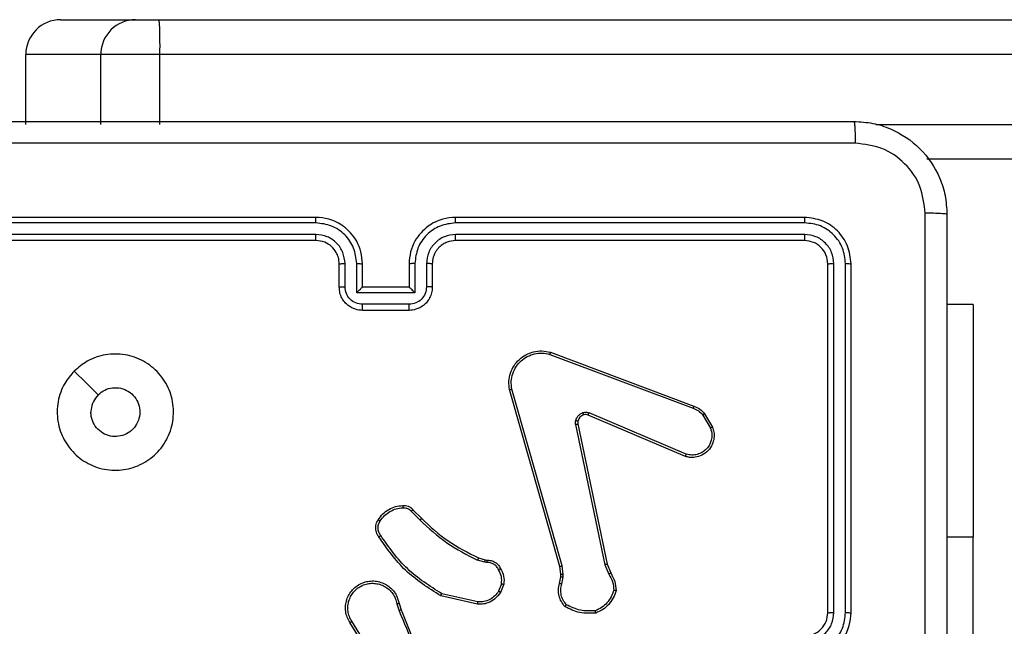
# Model space of a CAD drawing. Units: millimetres. Extents: x -4534 to 4839, y -3372 to 3178.
# Drawn here: x -538 to -453, y 1626 to 1678 of the extents above; entities that cross this region are included whole.
import ezdxf

# ---------------------------------------------------------------- set-up
doc = ezdxf.new("R2010")
doc.units = ezdxf.units.MM
doc.layers.add('Toestel 2D', color=7, linetype='Continuous', lineweight=20)

# ---------------------------------------------------------------- blocks, each defined once
blk = doc.blocks.new('wd1476')
at = {"color": 7, "linetype": 'Continuous', "lineweight": 25}
for p, q in [((-419.7118, 51.8964), (-419.7118, 49.3964)), ((-414.5615, 50.4258), (-414.3695, 50.1204)), ((-414.545, 50.4371), (-414.3527, 50.1313)), ((-418.6618, 50.0464), (-418.6618, 47.0464)), ((-418.6144, 50.046), (-418.6144, 47.0441)), ((-418.5143, 50.046), (-418.5144, 47.0441)), ((-418.4618, 50.0464), (-418.4618, 47.0464)), ((-414.7567, 49.9694), (-414.7763, 50.0304)), ((-415.4533, 49.9535), (-415.1427, 49.8829)), ((-415.4515, 49.9736), (-415.1342, 49.9012)), ((-414.7764, 49.9661), (-414.7943, 50.0218)), ((-415.6768, 49.802), (-415.6491, 49.8716)), ((-415.6573, 49.7981), (-415.6322, 49.8612)), ((-416.1751, 49.8), (-416.1861, 49.7393)), ((-416.1558, 49.7941), (-416.1657, 49.7387)), ((-416.5641, 49.6298), (-416.5956, 49.7046)), ((-416.545, 49.6336), (-416.5795, 49.7155)), ((-416.1861, 49.7393), (-416.187, 49.7169)), ((-416.187, 49.7169), (-416.1785, 49.6436)), ((-416.1657, 49.7387), (-416.1667, 49.7162)), ((-416.1667, 49.7162), (-416.1589, 49.6493)), ((-416.3132, 48.4232), (-416.5641, 49.6298)), ((-416.294, 48.4267), (-416.545, 49.6336)), ((-416.1785, 49.6436), (-415.7457, 48.1226)), ((-416.1589, 49.6493), (-415.726, 48.128)), ((-415.5292, 49.614), (-415.5129, 49.6117)), ((-415.5129, 49.6117), (-415.4506, 49.5938)), ((-415.5155, 49.5921), (-415.5299, 49.5942)), ((-415.4586, 49.5757), (-415.5155, 49.5921)), ((-419.7118, 47.3964), (-419.7118, 49.3964)), ((-414.8947, 49.1609), (-414.9704, 49.2366)), ((-414.8796, 49.1737), (-414.9563, 49.2504)), ((-417.2458, 48.6836), (-416.4098, 48.3273)), ((-417.2383, 48.7029), (-416.4015, 48.3463)), ((-417.4018, 48.3351), (-417.4714, 48.4514)), ((-417.3869, 48.347), (-417.4536, 48.4584)), ((-416.0777, 47.8063), (-417.3111, 48.2692)), ((-416.0717, 47.8246), (-417.3048, 48.2873)), ((-414.8618, 47.4464), (-414.4618, 47.4464)), ((-419.7118, 47.3964), (-419.4868, 47.3964)), ((-414.862, 47.3944), (-414.4617, 47.3944)), ((-415.0618, 47.0464), (-415.0618, 47.2464)), ((-415.0121, 47.0441), (-415.0121, 47.2443)), ((-414.912, 47.2943), (-414.4117, 47.2943)), ((-414.912, 47.0441), (-414.912, 47.2943)), ((-414.8618, 47.2464), (-414.8619, 47.2464)), ((-414.8618, 47.0464), (-414.8618, 47.2464)), ((-414.8618, 47.2464), (-414.4618, 47.2464)), ((-414.4618, 47.2464), (-414.4618, 47.0464)), ((-414.4618, 47.2464), (-414.4618, 47.2464)), ((-414.4117, 47.2943), (-414.4117, 47.0441)), ((-414.3116, 47.2443), (-414.3116, 47.0441)), ((-414.2618, 47.2464), (-414.2618, 47.0464)), ((-418.2618, 46.8464), (-415.2618, 46.8464)), ((-414.0618, 46.8464), (-411.0618, 46.8464)), ((-418.2642, 46.7939), (-415.2622, 46.7939)), ((-414.0615, 46.7939), (-411.0595, 46.7939)), ((-418.2642, 46.6938), (-415.2622, 46.6939)), ((-418.2618, 46.6464), (-415.2618, 46.6464)), ((-414.0618, 46.6464), (-411.0618, 46.6464)), ((-414.0615, 46.6939), (-411.0595, 46.6938)), ((-457.1442, 46.1464), (-419.3138, 46.1464)), ((-412.7201, 45.8464), (-412.7201, 45.2464)), ((-412.2115, 45.8464), (-412.2115, 45.2464)), ((-411.567, 45.8464), (-411.567, 45.2464)), ((-457.1494, 45.2464), (-412.7201, 45.2464)), ((-412.7201, 45.2464), (-412.2115, 45.2464)), ((-412.2115, 45.2464), (-411.567, 45.2464)), ((-412.715, 44.9464), (-457.1442, 44.9464)), ((-412.5115, 44.9464), (-412.715, 44.9464)), ((-411.867, 44.9464), (-412.5115, 44.9464))]:
    blk.add_line(p, q, dxfattribs=at)
at = {"color": 8, "linetype": 'Continuous', "lineweight": 25}
for p, q in [((-419.7118, 49.3964), (-419.4868, 49.3964)), ((-418.8759, 45.8464), (-457.1494, 45.8464))]:
    blk.add_line(p, q, dxfattribs=at)
at = {"color": 7, "linetype": 'Continuous', "lineweight": 25, "flags": 128}
blk.add_lwpolyline([(-411.9835, 47.9681), (-412.0859, 48.0705), (-412.1883, 48.1729)], dxfattribs=at)
at = {"color": 7, "linetype": 'Continuous', "lineweight": 25}
for centre, radius, start, end in [((-418.2619, 50.0464), 0.2, 89.99822, 180.00519), ((-408.3702, 45.1715), 4.3506, 179.01299, 182.96528), ((-412.5115, 45.2464), 0.3, 270.0018, 0.00161), ((-411.867, 45.2464), 0.3, 270.0018, 0.00161)]:
    blk.add_arc(centre, radius, start, end, dxfattribs=at)
for points, knots in [([(-419.4868, 46.6214), (-419.4868, 47.5154), (-419.4868, 49.3036), (-419.4868, 51.9892), (-419.4868, 53.7775), (-419.4868, 54.6714)], [0, 0, 0, 0, 0.333295, 0.666702, 1, 1, 1, 1]), ([(-414.7943, 50.0218), (-414.8562, 50.1744), (-414.9801, 50.4797), (-414.9841, 50.809), (-414.9862, 50.9737)], [0, 0, 0, 0, 0.50001, 1, 1, 1, 1]), ([(-419.2991, 50.6464), (-419.2991, 49.9734), (-419.2991, 48.6275), (-419.2991, 47.283), (-419.2992, 46.6107)], [0, 0, 0, 0, 0.499991, 1, 1, 1, 1]), ([(-414.7765, 50.0303), (-414.8191, 50.1293), (-414.9043, 50.3272), (-414.9384, 50.54), (-414.9555, 50.6464)], [0, 0, 0, 0, 0.500004, 1, 1, 1, 1]), ([(-418.2618, 50.4464), (-418.2969, 50.4438), (-418.3645, 50.4386), (-418.4556, 50.4003), (-418.5294, 50.348), (-418.5996, 50.2701), (-418.6519, 50.1678), (-418.6588, 50.0835), (-418.6618, 50.0464)], [0, 0, 0, 0, 0.167535, 0.322999, 0.466349, 0.597606, 0.822838, 1, 1, 1, 1]), ([(-418.2642, 50.3963), (-418.3098, 50.3907), (-418.4012, 50.3797), (-418.4987, 50.3126), (-418.557, 50.2423), (-418.6014, 50.1611), (-418.6092, 50.0919), (-418.6144, 50.046)], [0, 0, 0, 0, 0.249616, 0.499235, 0.623559, 0.74988, 1, 1, 1, 1]), ([(-418.2642, 50.2962), (-418.297, 50.2924), (-418.3624, 50.2848), (-418.4452, 50.2271), (-418.5024, 50.1441), (-418.5103, 50.0787), (-418.5143, 50.046)], [0, 0, 0, 0, 0.250458, 0.500152, 0.750105, 1, 1, 1, 1]), ([(-414.3527, 50.1313), (-414.3443, 50.1163), (-414.3276, 50.0863), (-414.3159, 50.0357), (-414.3148, 49.9841), (-414.3251, 49.9341), (-414.3457, 49.8878), (-414.376, 49.8467), (-414.4156, 49.8124), (-414.4609, 49.7885), (-414.5091, 49.7751), (-414.5583, 49.772), (-414.6091, 49.7798), (-414.6701, 49.8038), (-414.7206, 49.8457), (-414.7601, 49.9044), (-414.7703, 49.9429), (-414.7764, 49.9661)], [0, 0, 0, 0, 0.0625426, 0.1251035, 0.1876283, 0.2501739, 0.3102255, 0.3719255, 0.4352935, 0.5003199, 0.5575858, 0.6172802, 0.6794069, 0.7439772, 0.8553153, 0.9129439, 1, 1, 1, 1]), ([(-414.3695, 50.1204), (-414.3619, 50.1067), (-414.3466, 50.0793), (-414.3358, 50.0331), (-414.3348, 49.9859), (-414.3443, 49.9396), (-414.3637, 49.8965), (-414.3922, 49.8588), (-414.4282, 49.8281), (-414.4701, 49.8063), (-414.5157, 49.794), (-414.5629, 49.7922), (-414.6094, 49.8007), (-414.6529, 49.8193), (-414.6912, 49.847), (-414.7224, 49.8823), (-414.7457, 49.9237), (-414.7531, 49.9542), (-414.7567, 49.9694)], [0, 0, 0, 0, 0.062506, 0.124999, 0.187476, 0.250003, 0.312488, 0.374993, 0.437504, 0.500002, 0.562499, 0.624994, 0.687507, 0.749986, 0.812493, 0.875006, 0.93751, 1, 1, 1, 1]), ([(-414.3527, 50.1313), (-414.3529, 50.1311), (-414.3534, 50.1307), (-414.3573, 50.1282), (-414.3629, 50.1247), (-414.3673, 50.1218), (-414.3695, 50.1204)], [0, 0, 0, 0, 0.25024, 0.499793, 0.749619, 1, 1, 1, 1]), ([(-418.6144, 50.046), (-418.6207, 50.046), (-418.6333, 50.0461), (-418.6489, 50.0461), (-418.6597, 50.0463), (-418.6611, 50.0464), (-418.6618, 50.0464)], [0, 0, 0, 0, 0.250179, 0.5000546, 0.7499309, 1, 1, 1, 1]), ([(-418.4618, 50.0464), (-418.462, 50.0464), (-418.4625, 50.0463), (-418.4657, 50.0463), (-418.4705, 50.0462), (-418.4771, 50.0461), (-418.4852, 50.0461), (-418.4943, 50.046), (-418.5042, 50.046), (-418.511, 50.046), (-418.5143, 50.046)], [0, 0, 0, 0, 0.125003, 0.250183, 0.375295, 0.49998, 0.624749, 0.749862, 0.874983, 1, 1, 1, 1]), ([(-416.6416, 49.8566), (-416.6345, 49.8781), (-416.6202, 49.921), (-416.5799, 49.9761), (-416.529, 50.0217), (-416.4878, 50.0401), (-416.4671, 50.0493)], [0, 0, 0, 0, 0.249989, 0.499956, 0.749994, 1, 1, 1, 1]), ([(-416.6221, 49.8538), (-416.6153, 49.8733), (-416.6018, 49.9122), (-416.5647, 49.962), (-416.5187, 50.0038), (-416.4813, 50.0211), (-416.4627, 50.0297)], [0, 0, 0, 0, 0.24986, 0.499976, 0.750113, 1, 1, 1, 1]), ([(-416.4671, 50.0493), (-416.4205, 50.0517), (-416.3273, 50.0565), (-416.244, 50.0143), (-416.2023, 49.9933)], [0, 0, 0, 0, 0.500006, 1, 1, 1, 1]), ([(-416.4671, 50.0493), (-416.4671, 50.0491), (-416.4671, 50.0486), (-416.4664, 50.0455), (-416.4656, 50.0418), (-416.4647, 50.0382), (-416.4638, 50.0341), (-416.463, 50.0312), (-416.4627, 50.0297)], [0, 0, 0, 0, 0.211566, 0.448164, 0.57595, 0.710753, 0.852486, 1, 1, 1, 1]), ([(-416.4627, 50.0297), (-416.4192, 50.0316), (-416.3323, 50.0355), (-416.2543, 49.9968), (-416.2154, 49.9775)], [0, 0, 0, 0, 0.500014, 1, 1, 1, 1]), ([(-414.7943, 50.0218), (-414.7939, 50.022), (-414.7932, 50.0223), (-414.7885, 50.0245), (-414.7826, 50.0273), (-414.7785, 50.0293), (-414.7765, 50.0303)], [0, 0, 0, 0, 0.279965, 0.55894, 0.779454, 1, 1, 1, 1]), ([(-416.2023, 49.9933), (-416.2025, 49.9931), (-416.2028, 49.9927), (-416.205, 49.9901), (-416.2075, 49.987), (-416.2098, 49.9842), (-416.2125, 49.981), (-416.2144, 49.9787), (-416.2154, 49.9775)], [0, 0, 0, 0, 0.219154, 0.458319, 0.585867, 0.718915, 0.856617, 1, 1, 1, 1]), ([(-416.2154, 49.9775), (-416.2053, 49.9651), (-416.1853, 49.9402), (-416.1691, 49.8947), (-416.1641, 49.8466), (-416.1715, 49.8155), (-416.1751, 49.8)], [0, 0, 0, 0, 0.250106, 0.499975, 0.749951, 1, 1, 1, 1]), ([(-416.2023, 49.9933), (-416.1911, 49.9799), (-416.1685, 49.9528), (-416.1497, 49.9023), (-416.1431, 49.8477), (-416.1515, 49.8121), (-416.1558, 49.7941)], [0, 0, 0, 0, 0.243068, 0.4907, 0.743042, 1, 1, 1, 1]), ([(-415.6491, 49.8716), (-415.6333, 49.8927), (-415.6042, 49.9313), (-415.5454, 49.9623), (-415.4946, 49.9748), (-415.4644, 49.974), (-415.4515, 49.9736)], [0, 0, 0, 0, 0.334584, 0.61295, 0.834847, 1, 1, 1, 1]), ([(-415.6322, 49.8612), (-415.6219, 49.8757), (-415.6012, 49.9045), (-415.5569, 49.9349), (-415.5065, 49.9534), (-415.471, 49.9535), (-415.4533, 49.9535)], [0, 0, 0, 0, 0.250044, 0.500022, 0.749971, 1, 1, 1, 1]), ([(-415.4515, 49.9736), (-415.4515, 49.9733), (-415.4516, 49.9727), (-415.4521, 49.9681), (-415.4526, 49.9614), (-415.4531, 49.9562), (-415.4533, 49.9535)], [0, 0, 0, 0, 0.250116, 0.499819, 0.749825, 1, 1, 1, 1]), ([(-414.7567, 49.9694), (-414.7593, 49.969), (-414.7645, 49.9681), (-414.771, 49.967), (-414.7755, 49.9663), (-414.7761, 49.9662), (-414.7764, 49.9661)], [0, 0, 0, 0, 0.250061, 0.499855, 0.749848, 1, 1, 1, 1]), ([(-415.6491, 49.8716), (-415.6488, 49.8714), (-415.6482, 49.871), (-415.6437, 49.8682), (-415.6381, 49.8647), (-415.6341, 49.8624), (-415.6322, 49.8612)], [0, 0, 0, 0, 0.2795163, 0.5590422, 0.7795725, 1, 1, 1, 1]), ([(-415.1342, 49.9012), (-415.1343, 49.901), (-415.1345, 49.9006), (-415.1357, 49.8978), (-415.1373, 49.8944), (-415.1389, 49.8911), (-415.1407, 49.8872), (-415.142, 49.8843), (-415.1427, 49.8829)], [0, 0, 0, 0, 0.202183, 0.436095, 0.564946, 0.7017, 0.847086, 1, 1, 1, 1]), ([(-415.1427, 49.8829), (-415.0388, 49.8169), (-414.8309, 49.685), (-414.6892, 49.4836), (-414.6183, 49.3829)], [0, 0, 0, 0, 0.499992, 1, 1, 1, 1]), ([(-415.1342, 49.9012), (-415.0277, 49.8338), (-414.8166, 49.7002), (-414.673, 49.4959), (-414.6019, 49.3946)], [0, 0, 0, 0, 0.504661, 1, 1, 1, 1]), ([(-416.6416, 49.8566), (-416.6414, 49.8566), (-416.6409, 49.8565), (-416.6378, 49.856), (-416.6341, 49.8555), (-416.6306, 49.855), (-416.6265, 49.8544), (-416.6236, 49.854), (-416.6221, 49.8538)], [0, 0, 0, 0, 0.215141, 0.452571, 0.580348, 0.714339, 0.854256, 1, 1, 1, 1]), ([(-416.5956, 49.7046), (-416.609, 49.7282), (-416.6358, 49.7754), (-416.6397, 49.8296), (-416.6416, 49.8566)], [0, 0, 0, 0, 0.499961, 1, 1, 1, 1]), ([(-416.5795, 49.7155), (-416.5917, 49.737), (-416.616, 49.78), (-416.6201, 49.8292), (-416.6221, 49.8538)], [0, 0, 0, 0, 0.4999564, 1, 1, 1, 1]), ([(-416.1558, 49.7941), (-416.1561, 49.7941), (-416.1569, 49.7943), (-416.1621, 49.7959), (-416.1685, 49.7979), (-416.1729, 49.7993), (-416.1751, 49.8)], [0, 0, 0, 0, 0.279897, 0.558891, 0.779304, 1, 1, 1, 1]), ([(-415.6493, 49.6683), (-415.66, 49.6893), (-415.6813, 49.7314), (-415.6783, 49.7785), (-415.6768, 49.802)], [0, 0, 0, 0, 0.499945, 1, 1, 1, 1]), ([(-415.6573, 49.7981), (-415.6588, 49.7984), (-415.6616, 49.7989), (-415.6656, 49.7997), (-415.6691, 49.8003), (-415.6728, 49.8011), (-415.676, 49.8018), (-415.6765, 49.8019), (-415.6768, 49.802)], [0, 0, 0, 0, 0.141413, 0.278297, 0.410291, 0.537682, 0.777689, 1, 1, 1, 1]), ([(-415.6573, 49.7981), (-415.6586, 49.7768), (-415.661, 49.7343), (-415.6415, 49.6964), (-415.6318, 49.6775)], [0, 0, 0, 0, 0.499942, 1, 1, 1, 1]), ([(-416.5956, 49.7046), (-416.5953, 49.7048), (-416.5947, 49.7053), (-416.5904, 49.7081), (-416.5851, 49.7117), (-416.5814, 49.7143), (-416.5795, 49.7155)], [0, 0, 0, 0, 0.279865, 0.55876, 0.77912, 1, 1, 1, 1]), ([(-416.1667, 49.7162), (-416.1671, 49.7162), (-416.1679, 49.7162), (-416.1733, 49.7163), (-416.18, 49.7166), (-416.1847, 49.7168), (-416.187, 49.7169)], [0, 0, 0, 0, 0.279731, 0.559055, 0.779556, 1, 1, 1, 1]), ([(-416.1657, 49.7387), (-416.1661, 49.7387), (-416.1669, 49.7386), (-416.1723, 49.7388), (-416.1791, 49.739), (-416.1837, 49.7392), (-416.1861, 49.7393)], [0, 0, 0, 0, 0.2797458, 0.5589382, 0.7793918, 1, 1, 1, 1]), ([(-416.5641, 49.6298), (-416.5638, 49.6299), (-416.5632, 49.6299), (-416.5589, 49.6308), (-416.5525, 49.6321), (-416.5475, 49.6331), (-416.545, 49.6336)], [0, 0, 0, 0, 0.249881, 0.499874, 0.749709, 1, 1, 1, 1]), ([(-416.1589, 49.6493), (-416.1592, 49.6492), (-416.1598, 49.649), (-416.1643, 49.6477), (-416.1708, 49.6458), (-416.1759, 49.6443), (-416.1785, 49.6436)], [0, 0, 0, 0, 0.250018, 0.500042, 0.749902, 1, 1, 1, 1]), ([(-415.6493, 49.6683), (-415.6491, 49.6684), (-415.6486, 49.6686), (-415.6456, 49.6702), (-415.6422, 49.6719), (-415.6391, 49.6736), (-415.6356, 49.6755), (-415.6331, 49.6768), (-415.6318, 49.6775)], [0, 0, 0, 0, 0.226265, 0.46776, 0.594874, 0.726003, 0.861149, 1, 1, 1, 1]), ([(-415.5299, 49.5942), (-415.5428, 49.5948), (-415.5683, 49.5959), (-415.603, 49.6121), (-415.6317, 49.6362), (-415.6435, 49.6577), (-415.6493, 49.6683)], [0, 0, 0, 0, 0.258021, 0.510687, 0.758031, 1, 1, 1, 1]), ([(-415.6318, 49.6775), (-415.6267, 49.668), (-415.6165, 49.6491), (-415.5913, 49.6282), (-415.5615, 49.615), (-415.54, 49.6144), (-415.5292, 49.614)], [0, 0, 0, 0, 0.249955, 0.499975, 0.749898, 1, 1, 1, 1]), ([(-415.5299, 49.5942), (-415.5299, 49.5944), (-415.5299, 49.595), (-415.5298, 49.5984), (-415.5296, 49.6022), (-415.5295, 49.6058), (-415.5294, 49.6097), (-415.5293, 49.6126), (-415.5292, 49.614)], [0, 0, 0, 0, 0.227253, 0.469457, 0.596198, 0.726351, 0.861696, 1, 1, 1, 1]), ([(-415.5155, 49.5921), (-415.5154, 49.5925), (-415.5154, 49.5933), (-415.5147, 49.5985), (-415.5138, 49.6049), (-415.5132, 49.6094), (-415.5129, 49.6117)], [0, 0, 0, 0, 0.279455, 0.559191, 0.779682, 1, 1, 1, 1]), ([(-415.4586, 49.5757), (-415.4584, 49.5761), (-415.4581, 49.5768), (-415.456, 49.5816), (-415.4534, 49.5875), (-415.4515, 49.5917), (-415.4506, 49.5938)], [0, 0, 0, 0, 0.279616, 0.55889, 0.779026, 1, 1, 1, 1]), ([(-414.9704, 49.2366), (-415.0439, 49.3045), (-415.1908, 49.4403), (-415.3693, 49.5306), (-415.4586, 49.5757)], [0, 0, 0, 0, 0.499992, 1, 1, 1, 1]), ([(-414.9563, 49.2504), (-415.0307, 49.3191), (-415.1795, 49.4565), (-415.3602, 49.548), (-415.4506, 49.5938)], [0, 0, 0, 0, 0.5, 1, 1, 1, 1]), ([(-414.6019, 49.3946), (-414.6021, 49.3945), (-414.6025, 49.3941), (-414.6054, 49.3921), (-414.6086, 49.3898), (-414.6115, 49.3877), (-414.6148, 49.3854), (-414.6172, 49.3838), (-414.6183, 49.3829)], [0, 0, 0, 0, 0.228694, 0.471019, 0.597546, 0.728348, 0.862571, 1, 1, 1, 1]), ([(-414.6183, 49.3829), (-414.6122, 49.3735), (-414.5998, 49.3547), (-414.5938, 49.321), (-414.5976, 49.287), (-414.6086, 49.2674), (-414.6142, 49.2576)], [0, 0, 0, 0, 0.2502121, 0.5000135, 0.7499764, 1, 1, 1, 1]), ([(-414.6019, 49.3946), (-414.5955, 49.385), (-414.581, 49.363), (-414.5727, 49.3205), (-414.5788, 49.2787), (-414.5921, 49.256), (-414.5974, 49.247)], [0, 0, 0, 0, 0.2185505, 0.5000659, 0.8039639, 1, 1, 1, 1]), ([(-414.9704, 49.2366), (-414.9702, 49.2368), (-414.9697, 49.2372), (-414.9665, 49.2404), (-414.9619, 49.2449), (-414.9582, 49.2486), (-414.9563, 49.2504)], [0, 0, 0, 0, 0.250046, 0.50001, 0.749635, 1, 1, 1, 1]), ([(-414.6142, 49.2576), (-414.6256, 49.2415), (-414.6484, 49.2093), (-414.6966, 49.1743), (-414.751, 49.15), (-414.7903, 49.1462), (-414.8099, 49.1444)], [0, 0, 0, 0, 0.2498981, 0.5000316, 0.7501498, 1, 1, 1, 1]), ([(-414.5974, 49.247), (-414.6096, 49.2296), (-414.6341, 49.1948), (-414.6859, 49.1566), (-414.7448, 49.1307), (-414.7872, 49.1267), (-414.8084, 49.1248)], [0, 0, 0, 0, 0.250007, 0.499994, 0.749981, 1, 1, 1, 1]), ([(-414.5974, 49.247), (-414.5976, 49.2471), (-414.598, 49.2474), (-414.6009, 49.2491), (-414.6041, 49.2512), (-414.6071, 49.2531), (-414.6105, 49.2552), (-414.6129, 49.2568), (-414.6142, 49.2576)], [0, 0, 0, 0, 0.222679, 0.463199, 0.59037, 0.722286, 0.858816, 1, 1, 1, 1]), ([(-414.8947, 49.1609), (-414.8945, 49.161), (-414.8941, 49.1613), (-414.8917, 49.1633), (-414.8889, 49.1657), (-414.8862, 49.168), (-414.8831, 49.1708), (-414.8808, 49.1727), (-414.8796, 49.1737)], [0, 0, 0, 0, 0.212789, 0.449983, 0.577582, 0.712218, 0.853037, 1, 1, 1, 1]), ([(-414.8084, 49.1248), (-414.8163, 49.1244), (-414.8322, 49.1236), (-414.8557, 49.1301), (-414.8778, 49.142), (-414.889, 49.1545), (-414.8947, 49.1609)], [0, 0, 0, 0, 0.240078, 0.486741, 0.74008, 1, 1, 1, 1]), ([(-414.8099, 49.1444), (-414.8165, 49.144), (-414.8298, 49.1432), (-414.8491, 49.1488), (-414.8666, 49.1587), (-414.8753, 49.1687), (-414.8796, 49.1737)], [0, 0, 0, 0, 0.250046, 0.499979, 0.749963, 1, 1, 1, 1]), ([(-414.8084, 49.1248), (-414.8084, 49.125), (-414.8085, 49.1256), (-414.8088, 49.13), (-414.8093, 49.1365), (-414.8097, 49.1417), (-414.8099, 49.1444)], [0, 0, 0, 0, 0.242324, 0.489629, 0.742257, 1, 1, 1, 1]), ([(-411.9835, 47.968), (-412.0191, 47.9379), (-412.0976, 47.8716), (-412.2515, 47.8196), (-412.4219, 47.8193), (-412.5838, 47.8751), (-412.7167, 47.9824), (-412.8085, 48.1269), (-412.8451, 48.294), (-412.8263, 48.4647), (-412.7508, 48.6177), (-412.6289, 48.7389), (-412.4752, 48.8119), (-412.3043, 48.8294), (-412.1382, 48.7909), (-411.9937, 48.6979), (-411.8886, 48.5636), (-411.8335, 48.4013), (-411.8361, 48.2306), (-411.8889, 48.0788), (-411.9545, 48.002), (-411.9835, 47.968)], [0, 0, 0, 0, 0.04452, 0.097903, 0.151699, 0.205539, 0.258929, 0.312776, 0.366702, 0.419997, 0.47454, 0.527071, 0.582035, 0.634411, 0.689048, 0.742519, 0.796171, 0.849848, 0.903698, 0.957424, 1, 1, 1, 1]), ([(-417.4714, 48.4514), (-417.4759, 48.4655), (-417.4856, 48.4956), (-417.4855, 48.5468), (-417.4705, 48.6018), (-417.4352, 48.6553), (-417.3827, 48.6942), (-417.3255, 48.7114), (-417.2772, 48.7126), (-417.25, 48.7058), (-417.2383, 48.7029)], [0, 0, 0, 0, 0.103751, 0.221739, 0.353856, 0.50018, 0.664928, 0.803227, 0.914961, 1, 1, 1, 1]), ([(-417.4536, 48.4584), (-417.4591, 48.478), (-417.4686, 48.5122), (-417.4626, 48.5603), (-417.4475, 48.6011), (-417.4221, 48.6379), (-417.3848, 48.6684), (-417.3406, 48.687), (-417.2926, 48.6937), (-417.2614, 48.6869), (-417.2458, 48.6836)], [0, 0, 0, 0, 0.1586431, 0.2769351, 0.3749007, 0.5000389, 0.6250075, 0.7500287, 0.8749941, 1, 1, 1, 1]), ([(-417.2383, 48.7029), (-417.2384, 48.7027), (-417.2386, 48.7023), (-417.2398, 48.6993), (-417.2413, 48.6957), (-417.2426, 48.6922), (-417.2442, 48.688), (-417.2453, 48.6851), (-417.2458, 48.6836)], [0, 0, 0, 0, 0.205792, 0.440402, 0.568645, 0.704912, 0.849212, 1, 1, 1, 1]), ([(-412.1884, 48.1729), (-412.2067, 48.1579), (-412.2433, 48.1278), (-412.3133, 48.1089), (-412.3848, 48.1128), (-412.4512, 48.1405), (-412.5046, 48.1885), (-412.5392, 48.2516), (-412.5509, 48.3225), (-412.5384, 48.3933), (-412.5032, 48.456), (-412.4494, 48.5035), (-412.3828, 48.5304), (-412.3111, 48.5339), (-412.2423, 48.5134), (-412.184, 48.4713), (-412.1432, 48.4122), (-412.128, 48.359), (-412.1271, 48.3285), (-412.1268, 48.3214)], [0, 0, 0, 0, 0.061288, 0.122586, 0.1839, 0.245267, 0.306649, 0.368104, 0.429518, 0.490915, 0.552228, 0.613536, 0.674785, 0.736106, 0.797433, 0.858842, 0.920284, 0.98172, 1, 1, 1, 1]), ([(-417.4714, 48.4514), (-417.4711, 48.4515), (-417.4706, 48.4517), (-417.4665, 48.4533), (-417.4607, 48.4556), (-417.456, 48.4575), (-417.4536, 48.4584)], [0, 0, 0, 0, 0.2503609, 0.5002262, 0.74992, 1, 1, 1, 1]), ([(-416.3136, 48.4001), (-416.3129, 48.4039), (-416.3115, 48.4116), (-416.3126, 48.4193), (-416.3132, 48.4232)], [0, 0, 0, 0, 0.499943, 1, 1, 1, 1]), ([(-416.294, 48.4267), (-416.2969, 48.4261), (-416.3025, 48.425), (-416.3088, 48.4238), (-416.3125, 48.4232), (-416.313, 48.4232), (-416.3132, 48.4232)], [0, 0, 0, 0, 0.2801924, 0.5591835, 0.7797595, 1, 1, 1, 1]), ([(-416.294, 48.4267), (-416.2932, 48.4214), (-416.2916, 48.4107), (-416.2936, 48.4001), (-416.2946, 48.3948)], [0, 0, 0, 0, 0.49906, 1, 1, 1, 1]), ([(-417.4018, 48.3351), (-417.4015, 48.3353), (-417.401, 48.3358), (-417.397, 48.3389), (-417.3921, 48.3428), (-417.3886, 48.3456), (-417.3869, 48.347)], [0, 0, 0, 0, 0.279521, 0.559022, 0.779504, 1, 1, 1, 1]), ([(-417.3048, 48.2873), (-417.3205, 48.2945), (-417.3519, 48.3089), (-417.3752, 48.3343), (-417.3869, 48.347)], [0, 0, 0, 0, 0.499995, 1, 1, 1, 1]), ([(-416.4015, 48.3463), (-416.4017, 48.3459), (-416.4021, 48.3452), (-416.4043, 48.3401), (-416.407, 48.3338), (-416.4089, 48.3295), (-416.4098, 48.3273)], [0, 0, 0, 0, 0.279787, 0.559426, 0.779659, 1, 1, 1, 1]), ([(-416.4015, 48.3463), (-416.3955, 48.3443), (-416.383, 48.3403), (-416.3701, 48.3434), (-416.3634, 48.345)], [0, 0, 0, 0, 0.477832, 1, 1, 1, 1]), ([(-416.3634, 48.345), (-416.3575, 48.3476), (-416.3456, 48.3527), (-416.331, 48.3657), (-416.3195, 48.3815), (-416.3155, 48.3939), (-416.3136, 48.4001)], [0, 0, 0, 0, 0.249958, 0.499934, 0.749862, 1, 1, 1, 1]), ([(-416.3634, 48.345), (-416.3634, 48.3446), (-416.3633, 48.3438), (-416.3617, 48.3386), (-416.3596, 48.3322), (-416.358, 48.3277), (-416.3573, 48.3255)], [0, 0, 0, 0, 0.2796909, 0.5589042, 0.7794663, 1, 1, 1, 1]), ([(-416.2946, 48.3948), (-416.297, 48.3871), (-416.302, 48.3716), (-416.3167, 48.3519), (-416.3349, 48.3352), (-416.3499, 48.3287), (-416.3573, 48.3255)], [0, 0, 0, 0, 0.2464698, 0.49995, 0.7516742, 1, 1, 1, 1]), ([(-416.3136, 48.4001), (-416.3133, 48.3999), (-416.3127, 48.3996), (-416.3084, 48.3983), (-416.3021, 48.3966), (-416.2971, 48.3954), (-416.2946, 48.3948)], [0, 0, 0, 0, 0.250151, 0.500122, 0.749664, 1, 1, 1, 1]), ([(-417.3111, 48.2692), (-417.3287, 48.2772), (-417.3634, 48.2931), (-417.3891, 48.3212), (-417.4018, 48.3351)], [0, 0, 0, 0, 0.505584, 1, 1, 1, 1]), ([(-417.3111, 48.2692), (-417.3111, 48.2696), (-417.3109, 48.2703), (-417.3093, 48.2751), (-417.3071, 48.281), (-417.3056, 48.2852), (-417.3048, 48.2873)], [0, 0, 0, 0, 0.279645, 0.558335, 0.778615, 1, 1, 1, 1]), ([(-416.3573, 48.3255), (-416.3661, 48.3234), (-416.3838, 48.3191), (-416.4011, 48.3246), (-416.4098, 48.3273)], [0, 0, 0, 0, 0.500021, 1, 1, 1, 1]), ([(-412.1884, 48.1729), (-412.1733, 48.1912), (-412.1433, 48.2278), (-412.1282, 48.2825), (-412.1271, 48.3137), (-412.1268, 48.3214)], [0, 0, 0, 0, 0.42887, 0.857827, 1, 1, 1, 1]), ([(-415.726, 48.128), (-415.723, 48.1042), (-415.7169, 48.0567), (-415.7312, 47.9856), (-415.7619, 47.9204), (-415.8078, 47.866), (-415.8655, 47.825), (-415.9318, 47.7997), (-416.005, 47.7906), (-416.0533, 47.8011), (-416.0777, 47.8063)], [0, 0, 0, 0, 0.124954, 0.249925, 0.374944, 0.499936, 0.619421, 0.742603, 0.869461, 1, 1, 1, 1]), ([(-415.7457, 48.1226), (-415.743, 48.1006), (-415.7376, 48.0566), (-415.7512, 47.9887), (-415.7806, 47.9286), (-415.8242, 47.8782), (-415.8772, 47.8409), (-415.9399, 47.8179), (-416.0067, 47.8105), (-416.05, 47.8199), (-416.0717, 47.8246)], [0, 0, 0, 0, 0.1250547, 0.249997, 0.3868758, 0.4999651, 0.624986, 0.7499877, 0.874985, 1, 1, 1, 1]), ([(-415.726, 48.128), (-415.7262, 48.1279), (-415.7267, 48.1276), (-415.7298, 48.1267), (-415.7335, 48.1257), (-415.7371, 48.1248), (-415.7412, 48.1237), (-415.7442, 48.123), (-415.7457, 48.1226)], [0, 0, 0, 0, 0.21202, 0.448699, 0.5767, 0.711397, 0.852737, 1, 1, 1, 1]), ([(-416.0777, 47.8063), (-416.0777, 47.8065), (-416.0776, 47.807), (-416.0767, 47.8097), (-416.0756, 47.813), (-416.0745, 47.8163), (-416.0732, 47.8203), (-416.0722, 47.8231), (-416.0717, 47.8246)], [0, 0, 0, 0, 0.202265, 0.436391, 0.565024, 0.701624, 0.847223, 1, 1, 1, 1]), ([(-415.0618, 47.2464), (-415.0606, 47.263), (-415.0583, 47.2952), (-415.0408, 47.3392), (-415.0163, 47.3758), (-414.9785, 47.4121), (-414.9262, 47.4407), (-414.882, 47.4446), (-414.8618, 47.4464)], [0, 0, 0, 0, 0.15872, 0.307885, 0.447502, 0.577477, 0.807728, 1, 1, 1, 1]), ([(-414.8618, 47.4464), (-414.8619, 47.4462), (-414.8619, 47.4458), (-414.8619, 47.4426), (-414.8619, 47.4378), (-414.8619, 47.4313), (-414.862, 47.4233), (-414.862, 47.4142), (-414.862, 47.4044), (-414.862, 47.3977), (-414.862, 47.3944)], [0, 0, 0, 0, 0.12507, 0.250216, 0.375354, 0.50011, 0.624873, 0.74992, 0.875217, 1, 1, 1, 1]), ([(-414.4618, 47.4464), (-414.4618, 47.4462), (-414.4618, 47.4458), (-414.4618, 47.4426), (-414.4618, 47.4378), (-414.4618, 47.4313), (-414.4617, 47.4233), (-414.4617, 47.4142), (-414.4617, 47.4044), (-414.4617, 47.3977), (-414.4617, 47.3944)], [0, 0, 0, 0, 0.125057, 0.250333, 0.375328, 0.500185, 0.624844, 0.749945, 0.875229, 1, 1, 1, 1]), ([(-414.4618, 47.4464), (-414.4416, 47.4446), (-414.3972, 47.4407), (-414.3449, 47.4119), (-414.3071, 47.3756), (-414.2827, 47.339), (-414.2653, 47.2951), (-414.263, 47.263), (-414.2618, 47.2464)], [0, 0, 0, 0, 0.193156, 0.423741, 0.55366, 0.692972, 0.841824, 1, 1, 1, 1]), ([(-415.0121, 47.2443), (-415.0098, 47.2639), (-415.0052, 47.3032), (-414.9706, 47.3529), (-414.9208, 47.3872), (-414.8816, 47.392), (-414.862, 47.3944)], [0, 0, 0, 0, 0.250426, 0.500153, 0.750093, 1, 1, 1, 1]), ([(-414.4617, 47.3944), (-414.4421, 47.392), (-414.4029, 47.3872), (-414.3531, 47.3528), (-414.3185, 47.3032), (-414.3139, 47.2639), (-414.3116, 47.2443)], [0, 0, 0, 0, 0.2498923, 0.4998968, 0.7495628, 1, 1, 1, 1]), ([(-415.0618, 47.2464), (-415.0609, 47.2461), (-415.059, 47.2455), (-415.0457, 47.2448), (-415.0293, 47.2443), (-415.0178, 47.2443), (-415.0121, 47.2443)], [0, 0, 0, 0, 0.279781, 0.559097, 0.779424, 1, 1, 1, 1]), ([(-414.912, 47.2943), (-414.9065, 47.2888), (-414.8954, 47.2778), (-414.882, 47.2647), (-414.8725, 47.2557), (-414.8668, 47.2504), (-414.863, 47.2471), (-414.8623, 47.2466), (-414.8619, 47.2464)], [0, 0, 0, 0, 0.2514826, 0.5024836, 0.6464622, 0.7757063, 0.892449, 1, 1, 1, 1]), ([(-414.4117, 47.2943), (-414.4172, 47.2888), (-414.4283, 47.2778), (-414.4417, 47.2647), (-414.4512, 47.2557), (-414.4569, 47.2504), (-414.4607, 47.2471), (-414.4614, 47.2466), (-414.4618, 47.2464)], [0, 0, 0, 0, 0.251387, 0.50245, 0.646442, 0.775586, 0.892443, 1, 1, 1, 1]), ([(-414.2618, 47.2464), (-414.2628, 47.2461), (-414.2647, 47.2455), (-414.278, 47.2448), (-414.2944, 47.2443), (-414.3059, 47.2443), (-414.3116, 47.2443)], [0, 0, 0, 0, 0.279902, 0.559053, 0.779487, 1, 1, 1, 1]), ([(-418.6144, 47.0441), (-418.6215, 47.0441), (-418.6355, 47.0442), (-418.651, 47.0449), (-418.6601, 47.0456), (-418.6613, 47.0462), (-418.6618, 47.0464)], [0, 0, 0, 0, 0.279847, 0.559226, 0.779562, 1, 1, 1, 1]), ([(-418.6618, 47.0464), (-418.6558, 46.994), (-418.6438, 46.8893), (-418.5514, 46.757), (-418.4191, 46.6645), (-418.3143, 46.6524), (-418.2618, 46.6464)], [0, 0, 0, 0, 0.249959, 0.49988, 0.749846, 1, 1, 1, 1]), ([(-418.6144, 47.0441), (-418.6089, 46.9984), (-418.5979, 46.907), (-418.5307, 46.8094), (-418.4603, 46.7512), (-418.3791, 46.7068), (-418.3101, 46.699), (-418.2642, 46.6938)], [0, 0, 0, 0, 0.249624, 0.49921, 0.623807, 0.749854, 1, 1, 1, 1]), ([(-418.4618, 47.0464), (-418.4629, 47.0461), (-418.465, 47.0454), (-418.4791, 47.0445), (-418.4965, 47.0441), (-418.5084, 47.0441), (-418.5144, 47.0441)], [0, 0, 0, 0, 0.2797567, 0.5590488, 0.7794314, 1, 1, 1, 1]), ([(-418.5144, 47.0441), (-418.5107, 47.0113), (-418.5051, 46.962), (-418.4734, 46.904), (-418.4318, 46.8537), (-418.3621, 46.8058), (-418.2968, 46.7978), (-418.2642, 46.7939)], [0, 0, 0, 0, 0.250165, 0.376189, 0.500802, 0.750375, 1, 1, 1, 1]), ([(-418.4618, 47.0464), (-418.4588, 47.0202), (-418.4528, 46.9679), (-418.4066, 46.9017), (-418.3404, 46.8554), (-418.2881, 46.8494), (-418.2618, 46.8464)], [0, 0, 0, 0, 0.250024, 0.499865, 0.749791, 1, 1, 1, 1]), ([(-415.2622, 46.6939), (-415.2165, 46.6994), (-415.1249, 46.7106), (-415.0088, 46.7907), (-414.928, 46.9065), (-414.9173, 46.9982), (-414.912, 47.0441)], [0, 0, 0, 0, 0.2499095, 0.4998657, 0.7495492, 1, 1, 1, 1]), ([(-415.2622, 46.7939), (-415.2295, 46.7979), (-415.1641, 46.8059), (-415.0812, 46.8631), (-415.0235, 46.9458), (-415.0159, 47.0113), (-415.0121, 47.0441)], [0, 0, 0, 0, 0.249895, 0.499846, 0.749555, 1, 1, 1, 1]), ([(-415.2618, 46.6464), (-415.2249, 46.6494), (-415.1408, 46.6562), (-415.0386, 46.7084), (-414.9606, 46.7785), (-414.9082, 46.8523), (-414.8697, 46.9435), (-414.8645, 47.0113), (-414.8618, 47.0464)], [0, 0, 0, 0, 0.176492, 0.40152, 0.53283, 0.676359, 0.83207, 1, 1, 1, 1]), ([(-415.2618, 46.8464), (-415.2373, 46.849), (-415.1994, 46.8529), (-415.1532, 46.877), (-415.1237, 46.9003), (-415.1017, 46.9254), (-415.0836, 46.9536), (-415.0663, 46.9931), (-415.0635, 47.0269), (-415.0618, 47.0464)], [0, 0, 0, 0, 0.233531, 0.359926, 0.492423, 0.592182, 0.677737, 0.813784, 1, 1, 1, 1]), ([(-415.0618, 47.0464), (-415.0611, 47.0461), (-415.0595, 47.0455), (-415.0481, 47.0448), (-415.0316, 47.0442), (-415.0186, 47.0441), (-415.0121, 47.0441)], [0, 0, 0, 0, 0.250177, 0.499945, 0.749763, 1, 1, 1, 1]), ([(-414.912, 47.0441), (-414.9055, 47.0441), (-414.8923, 47.0442), (-414.8757, 47.0448), (-414.8642, 47.0455), (-414.8626, 47.0461), (-414.8618, 47.0464)], [0, 0, 0, 0, 0.250152, 0.500016, 0.749934, 1, 1, 1, 1]), ([(-414.4117, 47.0441), (-414.4182, 47.0441), (-414.4314, 47.0442), (-414.448, 47.0448), (-414.4595, 47.0455), (-414.4611, 47.0461), (-414.4618, 47.0464)], [0, 0, 0, 0, 0.250204, 0.500028, 0.749926, 1, 1, 1, 1]), ([(-414.4618, 47.0464), (-414.4592, 47.0114), (-414.4541, 46.9439), (-414.4158, 46.8529), (-414.3637, 46.7791), (-414.2859, 46.7089), (-414.1834, 46.6564), (-414.099, 46.6495), (-414.0618, 46.6464)], [0, 0, 0, 0, 0.1672654, 0.3225195, 0.4657851, 0.5969927, 0.8223916, 1, 1, 1, 1]), ([(-414.4117, 47.0441), (-414.4064, 46.9982), (-414.3957, 46.9065), (-414.3149, 46.7907), (-414.1988, 46.7106), (-414.1073, 46.6994), (-414.0615, 46.6939)], [0, 0, 0, 0, 0.250451, 0.500135, 0.7501, 1, 1, 1, 1]), ([(-414.2618, 47.0464), (-414.2626, 47.0461), (-414.2642, 47.0455), (-414.2756, 47.0448), (-414.2921, 47.0442), (-414.3051, 47.0441), (-414.3116, 47.0441)], [0, 0, 0, 0, 0.250126, 0.500014, 0.749845, 1, 1, 1, 1]), ([(-414.3116, 47.0441), (-414.3076, 47.0114), (-414.2997, 46.9461), (-414.2426, 46.8632), (-414.1598, 46.8054), (-414.0943, 46.7977), (-414.0615, 46.7939)], [0, 0, 0, 0, 0.249942, 0.499877, 0.749558, 1, 1, 1, 1]), ([(-414.2618, 47.0464), (-414.2604, 47.028), (-414.2577, 46.9942), (-414.2356, 46.9424), (-414.1975, 46.8944), (-414.1364, 46.8547), (-414.0874, 46.8493), (-414.0618, 46.8464)], [0, 0, 0, 0, 0.176053, 0.3237, 0.533032, 0.756679, 1, 1, 1, 1]), ([(-418.2618, 46.8464), (-418.2622, 46.8454), (-418.2629, 46.8433), (-418.2637, 46.8292), (-418.2642, 46.8118), (-418.2642, 46.7998), (-418.2642, 46.7939)], [0, 0, 0, 0, 0.279936, 0.558945, 0.779379, 1, 1, 1, 1]), ([(-415.2618, 46.8464), (-415.2619, 46.8462), (-415.2619, 46.8458), (-415.262, 46.8426), (-415.2621, 46.8377), (-415.2621, 46.8311), (-415.2622, 46.8231), (-415.2622, 46.8139), (-415.2622, 46.8041), (-415.2622, 46.7973), (-415.2622, 46.7939)], [0, 0, 0, 0, 0.125035, 0.250179, 0.375205, 0.499914, 0.624634, 0.749689, 0.874747, 1, 1, 1, 1]), ([(-414.0618, 46.8464), (-414.0618, 46.8462), (-414.0618, 46.8458), (-414.0617, 46.8426), (-414.0616, 46.8377), (-414.0616, 46.8311), (-414.0615, 46.8231), (-414.0615, 46.8139), (-414.0615, 46.8041), (-414.0615, 46.7973), (-414.0615, 46.7939)], [0, 0, 0, 0, 0.125171, 0.250165, 0.37531, 0.499898, 0.624606, 0.749717, 0.874765, 1, 1, 1, 1]), ([(-418.2642, 46.6938), (-418.2642, 46.6868), (-418.264, 46.6727), (-418.2634, 46.6572), (-418.2626, 46.6481), (-418.2621, 46.647), (-418.2618, 46.6464)], [0, 0, 0, 0, 0.279903, 0.559097, 0.779554, 1, 1, 1, 1]), ([(-415.2622, 46.6939), (-415.2622, 46.6876), (-415.2622, 46.675), (-415.2621, 46.6594), (-415.262, 46.6486), (-415.2619, 46.6471), (-415.2618, 46.6464)], [0, 0, 0, 0, 0.250245, 0.500008, 0.749794, 1, 1, 1, 1]), ([(-414.0615, 46.6939), (-414.0615, 46.6876), (-414.0615, 46.675), (-414.0616, 46.6594), (-414.0617, 46.6486), (-414.0618, 46.6471), (-414.0618, 46.6464)], [0, 0, 0, 0, 0.250313, 0.500105, 0.74992, 1, 1, 1, 1]), ([(-419.4868, 46.6214), (-419.4839, 46.6201), (-419.4781, 46.6174), (-419.4357, 46.6139), (-419.374, 46.6114), (-419.3241, 46.6109), (-419.2992, 46.6107)], [0, 0, 0, 0, 0.249938, 0.499892, 0.749602, 1, 1, 1, 1]), ([(-418.6868, 45.8214), (-418.7414, 45.8247), (-418.849, 45.8311), (-419.0492, 45.896), (-419.2669, 46.0415), (-419.4124, 46.2592), (-419.4772, 46.4594), (-419.4836, 46.5669), (-419.4868, 46.6214)], [0, 0, 0, 0, 0.130543, 0.257575, 0.500016, 0.742663, 0.869632, 1, 1, 1, 1]), ([(-419.2992, 46.6107), (-419.2901, 46.532), (-419.272, 46.3745), (-419.133, 46.1753), (-418.9337, 46.0368), (-418.7763, 46.0183), (-418.6976, 46.0091)], [0, 0, 0, 0, 0.249957, 0.500066, 0.749965, 1, 1, 1, 1]), ([(-418.6976, 46.0091), (-417.8011, 46.0091), (-416.0082, 46.0092), (-413.3155, 46.0092), (-411.5226, 46.0091), (-410.6261, 46.0091)], [0, 0, 0, 0, 0.333337, 0.666663, 1, 1, 1, 1]), ([(-418.6868, 45.8214), (-418.6882, 45.8242), (-418.6909, 45.8298), (-418.6944, 45.8726), (-418.6968, 45.9344), (-418.6973, 45.9842), (-418.6976, 46.0091)], [0, 0, 0, 0, 0.2504366, 0.5001298, 0.7500252, 1, 1, 1, 1]), ([(-410.6368, 45.8214), (-411.5308, 45.8214), (-413.319, 45.8214), (-416.0047, 45.8214), (-417.7929, 45.8214), (-418.6868, 45.8214)], [0, 0, 0, 0, 0.333296, 0.666701, 1, 1, 1, 1])]:
    blk.add_open_spline(points, degree=3, knots=knots, dxfattribs=at)
blk = doc.blocks.new('VPL-06-WD1476')
at = {"layer": 'Toestel 2D', "xscale": 10, "yscale": 10, "zscale": 10, "rotation": 180}
blk.add_blockref('wd1476', (-4653.182, 2127.495), dxfattribs=at)
blk = doc.blocks.new('VPL-18-RC1476')
blk.add_blockref('VPL-06-WD1476', (0, 0))

msp = doc.modelspace()

# ---------------------------------------------------------------- block references
msp.add_blockref('VPL-18-RC1476', (0, 0))

doc.saveas('drawing.dxf')
